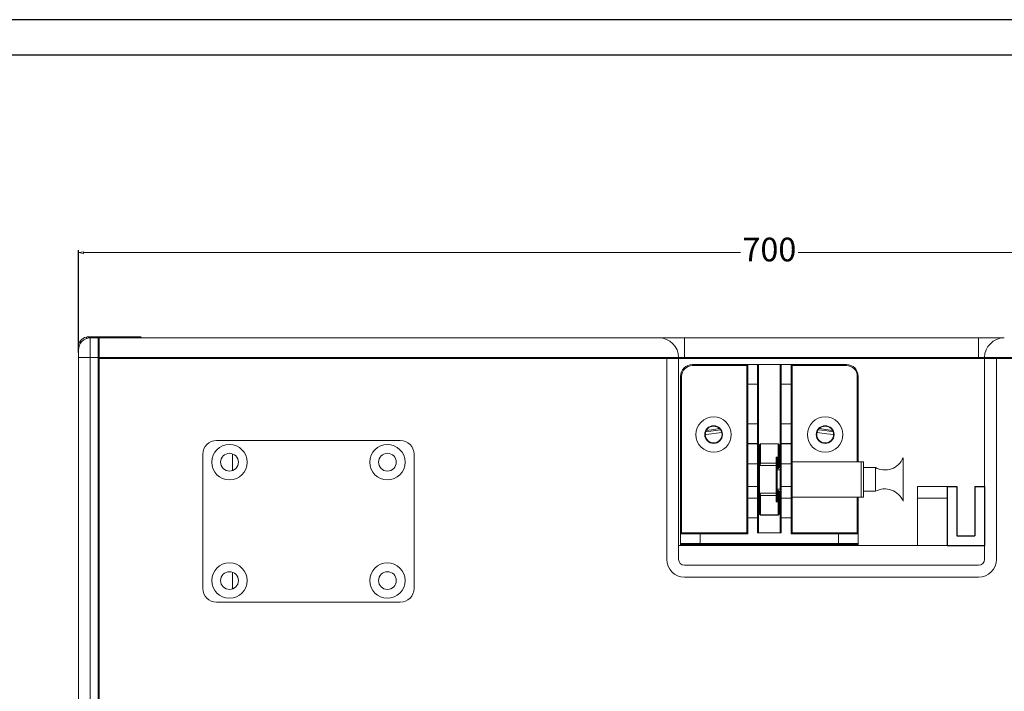
# Model space of a CAD drawing. Units: millimetres. Extents: x 27687 to 30258, y 2296 to 4078.
# Drawn here: x 29361 to 29860, y 3738 to 4078 of the extents above; entities that cross this region are included whole.
import ezdxf

# ---------------------------------------------------------------- set-up
doc = ezdxf.new("R2010")
doc.units = ezdxf.units.MM
doc.dimstyles.new('ISO-25', dxfattribs={"dimtxt": 12, "dimasz": 2.5, "dimexe": 1.25, "dimexo": 0.625, "dimtad": 0, "dimdec": 1, "dimtxsty": 'Standard', "dimblk": 'CLOSEDBLANK', "dimcen": 2.5, "dimclrd": 1, "dimclre": 1, "dimclrt": 256, "dimadec": 0, "dimazin": 0, "dimtfac": 1, "dimtdec": 1, "dimtmove": 0, "dimatfit": 3, "dimfxl": 0, "dimlwd": 20, "dimarcsym": 0})

# ---------------------------------------------------------------- blocks, each defined once
blk = doc.blocks.new('_ClosedBlank')
at = {"color": 0, "linetype": 'ByBlock', "lineweight": -2}
for p, q in [((-1, 0.17), (0, 0)), ((-1, 0.17), (-1, -0.17)), ((0, 0), (-1, -0.17))]:
    blk.add_line(p, q, dxfattribs=at)
blk = doc.blocks.new('*D1652')
at = {"color": 1, "lineweight": -2}
for p, q in [((29391.18, 3909.64), (29391.18, 3961.52)), ((30091.18, 3909.64), (30091.18, 3961.52))]:
    blk.add_line(p, q, dxfattribs=at)
at = {"color": 1, "lineweight": 20}
for p, q in [((29393.68, 3960.27), (29726.55, 3960.27)), ((30088.68, 3960.27), (29755.8, 3960.27))]:
    blk.add_line(p, q, dxfattribs=at)
at = {"layer": 'Defpoints', "color": 0, "lineweight": 25}
for p in [(30091.18, 3960.27), (29391.18, 3909.02), (30091.18, 3909.02)]:
    blk.add_point(p, dxfattribs=at)
at = {"color": 1, "lineweight": 20, "xscale": 2.5, "yscale": 2.5, "zscale": 2.5, "rotation": 180}
blk.add_blockref('_ClosedBlank', (29391.18, 3960.27), dxfattribs=at)
at = {"color": 1, "lineweight": 20, "xscale": 2.5, "yscale": 2.5, "zscale": 2.5}
blk.add_blockref('_ClosedBlank', (30091.18, 3960.27), dxfattribs=at)
at = {"lineweight": 25, "insert": (29741.18, 3960.27), "char_height": 12, "attachment_point": 5}
blk.add_mtext('700', dxfattribs=at)
blk = doc.blocks.new('A$C379B736D')
at = {"color": 0, "lineweight": 25}
for p, q in [((-30, 4.5), (-30, 9.5)), ((-30, 9.5), (0, 9.5)), ((0, -9.5), (0, 9.5)), ((-30, 4.5), (-5, 4.5)), ((-5, -4.5), (-5, 4.5)), ((-30, -9.5), (-30, -4.5)), ((-30, -4.5), (-5, -4.5)), ((-30, -9.5), (0, -9.5))]:
    blk.add_line(p, q, dxfattribs=at)

msp = doc.modelspace()

# ---------------------------------------------------------------- linework, layer by layer
at = {"color": 7}
for p, q in [((30257.56, 4078.31), (27766.98, 4078.31)), ((30221.47, 4060.27), (27803.07, 4060.27))]:
    msp.add_line(p, q, dxfattribs=at)
at = {"color": 8, "linetype": 'Continuous', "lineweight": 15}
for p, q in [((29392.18, 3915.52), (29392.18, 3914.33)), ((29395.18, 3916.67), (29395.18, 3917.42))]:
    msp.add_line(p, q, dxfattribs=at)
at = {"color": 7, "linetype": 'Continuous', "lineweight": 15}
for p, q in [((29396.18, 3917.52), (29396.18, 3916.93)), ((29396.18, 3917.52), (29422.18, 3917.52)), ((29397.18, 3917.02), (29396.18, 3917.02)), ((29397.18, 3917.02), (29397.18, 3907.02)), ((29401.18, 3917.02), (29397.18, 3917.02)), ((29401.68, 3917.02), (29401.18, 3917.02)), ((29401.18, 3907.02), (29401.18, 3917.02)), ((29685.18, 3917.02), (29401.68, 3917.02)), ((29401.68, 3907.02), (29401.68, 3917.02)), ((29422.18, 3917.52), (29422.18, 3917.02)), ((29422.18, 3917.52), (29422.68, 3917.52)), ((29422.68, 3917.52), (29423.18, 3917.02)), ((29685.18, 3917.02), (29698.18, 3917.02)), ((29698.18, 3917.02), (29698.18, 3907.02)), ((29698.18, 3917.02), (29847.18, 3917.02)), ((29847.18, 3917.02), (29847.18, 3907.02)), ((29847.18, 3917.02), (29860.18, 3917.02)), ((29391.18, 3911.02), (29391.18, 3912.52)), ((29391.18, 3907.02), (29391.18, 3911.02)), ((29391.18, 3409.02), (29391.18, 3907.02)), ((29397.18, 3907.02), (29391.18, 3907.02)), ((29397.18, 3907.02), (29397.18, 3409.02)), ((29401.18, 3907.02), (29397.18, 3907.02)), ((29401.18, 3409.02), (29401.18, 3907.02)), ((29401.68, 3907.02), (29695.18, 3907.02)), ((29401.68, 3906.52), (29401.68, 3907.02)), ((29401.68, 3906.52), (29695.18, 3906.52)), ((29401.68, 3409.52), (29401.68, 3906.52)), ((29850.18, 3907.02), (30080.68, 3907.02)), ((29850.18, 3906.52), (30080.68, 3906.52)), ((29401.18, 3901.52), (29401.68, 3901.52)), ((29554.18, 3865.02), (29461.18, 3865.02)), ((29454.18, 3858.02), (29454.18, 3790.02)), ((29469.18, 3849.77), (29469.18, 3858.26)), ((29561.18, 3790.02), (29561.18, 3858.02)), ((29469.18, 3789.77), (29469.18, 3798.26)), ((29461.18, 3783.02), (29554.18, 3783.02))]:
    msp.add_line(p, q, dxfattribs=at)
at = {"linetype": 'Continuous', "lineweight": 15}
for p, q in [((29679.68, 3907.02), (29679.68, 3906.52)), ((29689.18, 3804.77), (29689.18, 3906.52)), ((29698.18, 3907.02), (29695.18, 3907.02)), ((29695.18, 3906.52), (29850.18, 3906.52)), ((29695.18, 3804.77), (29695.18, 3906.52)), ((29698.18, 3907.02), (29847.18, 3907.02)), ((29850.18, 3907.02), (29847.18, 3907.02)), ((29850.18, 3804.77), (29850.18, 3906.52)), ((29856.18, 3804.77), (29856.18, 3906.52)), ((29702.18, 3903.02), (29702.18, 3903.52)), ((29702.18, 3903.52), (29730.18, 3903.52)), ((29729.68, 3903.02), (29702.18, 3903.02)), ((29730.18, 3903.52), (29729.68, 3903.02)), ((29729.68, 3893.52), (29729.68, 3903.02)), ((29730.18, 3903.52), (29730.18, 3893.52)), ((29730.18, 3903.52), (29735.18, 3903.52)), ((29735.18, 3893.52), (29735.18, 3903.52)), ((29735.68, 3903.02), (29735.18, 3903.52)), ((29735.18, 3903.52), (29747.18, 3903.52)), ((29735.68, 3903.02), (29735.68, 3893.52)), ((29747.18, 3903.52), (29746.68, 3903.02)), ((29746.68, 3893.52), (29746.68, 3903.02)), ((29747.18, 3903.52), (29747.18, 3893.52)), ((29747.18, 3903.52), (29752.18, 3903.52)), ((29752.18, 3893.52), (29752.18, 3903.52)), ((29752.68, 3903.02), (29752.18, 3903.52)), ((29752.18, 3903.52), (29780.18, 3903.52)), ((29752.68, 3903.02), (29752.68, 3893.52)), ((29780.18, 3903.02), (29752.68, 3903.02)), ((29780.18, 3903.52), (29780.18, 3903.02)), ((29696.68, 3897.52), (29696.18, 3897.52)), ((29696.18, 3817.77), (29696.18, 3897.52)), ((29696.68, 3897.52), (29696.68, 3818.27)), ((29785.68, 3854.27), (29785.68, 3897.52)), ((29786.18, 3897.52), (29785.68, 3897.52)), ((29786.18, 3897.52), (29786.18, 3854.27)), ((29730.18, 3893.52), (29729.68, 3893.52)), ((29729.68, 3873.02), (29729.68, 3893.52)), ((29730.18, 3893.52), (29730.18, 3873.52)), ((29735.18, 3893.52), (29730.18, 3893.52)), ((29735.18, 3873.52), (29735.18, 3893.52)), ((29735.68, 3893.52), (29735.18, 3893.52)), ((29735.68, 3893.52), (29735.68, 3873.02)), ((29747.18, 3893.52), (29746.68, 3893.52)), ((29746.68, 3873.02), (29746.68, 3893.52)), ((29747.18, 3893.52), (29747.18, 3873.52)), ((29752.18, 3893.52), (29747.18, 3893.52)), ((29752.18, 3873.52), (29752.18, 3893.52)), ((29752.68, 3893.52), (29752.18, 3893.52)), ((29752.68, 3893.52), (29752.68, 3873.02)), ((29730.18, 3873.52), (29729.68, 3873.02)), ((29729.68, 3863.52), (29729.68, 3873.02)), ((29730.18, 3873.52), (29730.18, 3863.52)), ((29730.18, 3873.52), (29735.18, 3873.52)), ((29735.18, 3863.52), (29735.18, 3873.52)), ((29735.68, 3873.02), (29735.18, 3873.52)), ((29735.68, 3873.02), (29735.68, 3863.52)), ((29747.18, 3873.52), (29746.68, 3873.02)), ((29746.68, 3863.52), (29746.68, 3873.02)), ((29747.18, 3873.52), (29747.18, 3863.52)), ((29747.18, 3873.52), (29752.18, 3873.52)), ((29752.18, 3863.52), (29752.18, 3873.52)), ((29752.68, 3873.02), (29752.18, 3873.52)), ((29752.68, 3873.02), (29752.68, 3863.52)), ((29773.12, 3870.13), (29766.43, 3871.03)), ((29729.68, 3862.77), (29729.68, 3863.52)), ((29730.18, 3863.52), (29729.68, 3863.52)), ((29729.68, 3862.77), (29730.18, 3863.27)), ((29729.68, 3853.27), (29729.68, 3862.77)), ((29730.18, 3863.52), (29730.18, 3863.27)), ((29735.18, 3863.52), (29730.18, 3863.52)), ((29730.18, 3863.27), (29730.18, 3853.27)), ((29730.18, 3863.27), (29735.18, 3863.27)), ((29735.18, 3863.27), (29735.18, 3863.52)), ((29735.68, 3863.52), (29735.18, 3863.52)), ((29735.18, 3853.27), (29735.18, 3863.27)), ((29735.18, 3863.27), (29735.68, 3862.77)), ((29735.68, 3863.52), (29735.68, 3862.77)), ((29735.68, 3862.77), (29735.68, 3853.27)), ((29736.68, 3863.27), (29736.18, 3862.77)), ((29736.18, 3852.43), (29736.18, 3862.77)), ((29736.68, 3863.27), (29736.68, 3853.45)), ((29745.68, 3863.27), (29736.68, 3863.27)), ((29745.68, 3856.58), (29745.68, 3863.27)), ((29745.68, 3863.27), (29746.18, 3862.77)), ((29746.18, 3862.77), (29746.18, 3856.62)), ((29747.18, 3863.52), (29746.68, 3863.52)), ((29746.68, 3862.77), (29746.68, 3863.52)), ((29746.68, 3862.77), (29747.18, 3863.27)), ((29746.68, 3853.27), (29746.68, 3862.77)), ((29747.18, 3863.52), (29747.18, 3863.27)), ((29752.18, 3863.52), (29747.18, 3863.52)), ((29747.18, 3863.27), (29747.18, 3853.27)), ((29747.18, 3863.27), (29752.18, 3863.27)), ((29752.18, 3863.27), (29752.18, 3863.52)), ((29752.68, 3863.52), (29752.18, 3863.52)), ((29752.18, 3853.27), (29752.18, 3863.27)), ((29752.18, 3863.27), (29752.68, 3862.77)), ((29752.68, 3863.52), (29752.68, 3862.77)), ((29752.68, 3862.77), (29752.68, 3853.27)), ((29744.68, 3853.45), (29744.68, 3856.58)), ((29744.68, 3856.58), (29745.18, 3856.24)), ((29744.68, 3856.58), (29745.68, 3856.58)), ((29745.18, 3856.24), (29745.18, 3853.22)), ((29745.68, 3856.58), (29746.18, 3856.62)), ((29745.68, 3850.87), (29745.68, 3856.58)), ((29746.18, 3856.62), (29746.18, 3851.37)), ((29808.88, 3834.27), (29808.88, 3856.27)), ((29729.68, 3853.27), (29730.18, 3853.27)), ((29729.68, 3841.77), (29729.68, 3853.27)), ((29735.18, 3853.27), (29730.18, 3853.27)), ((29730.18, 3853.27), (29730.18, 3841.77)), ((29735.18, 3841.77), (29735.18, 3853.27)), ((29735.18, 3853.27), (29735.68, 3853.27)), ((29735.68, 3853.27), (29735.68, 3841.77)), ((29736.18, 3852.29), (29736.18, 3852.43)), ((29744.68, 3852.29), (29736.18, 3852.29)), ((29736.18, 3852.29), (29736.18, 3838.25)), ((29736.68, 3853.45), (29744.68, 3853.45)), ((29744.68, 3852.29), (29744.68, 3853.45)), ((29745.18, 3853.22), (29744.68, 3853.45)), ((29745.18, 3852.64), (29744.68, 3852.29)), ((29744.68, 3838.25), (29744.68, 3852.29)), ((29745.18, 3853.22), (29745.18, 3852.64)), ((29745.18, 3852.64), (29745.18, 3837.9)), ((29745.18, 3850.87), (29745.68, 3850.87)), ((29745.18, 3850.84), (29745.68, 3850.84)), ((29746.18, 3851.37), (29745.68, 3850.87)), ((29746.18, 3851.34), (29745.68, 3850.84)), ((29745.68, 3850.84), (29745.68, 3850.87)), ((29746.18, 3851.37), (29746.18, 3851.34)), ((29746.68, 3853.27), (29747.18, 3853.27)), ((29746.68, 3841.77), (29746.68, 3853.27)), ((29747.18, 3853.27), (29747.18, 3841.77)), ((29752.18, 3853.27), (29747.18, 3853.27)), ((29752.18, 3841.77), (29752.18, 3853.27)), ((29752.18, 3853.27), (29752.68, 3853.27)), ((29787.68, 3854.27), (29752.68, 3854.27)), ((29752.68, 3853.27), (29752.68, 3841.77)), ((29788.88, 3854.27), (29787.68, 3854.27)), ((29787.68, 3854.27), (29787.68, 3836.27)), ((29788.88, 3854.27), (29788.88, 3836.27)), ((29794.88, 3851.27), (29788.88, 3851.27)), ((29794.88, 3851.27), (29794.88, 3839.27)), ((29736.18, 3850.22), (29735.68, 3850.22)), ((29746.68, 3850.22), (29745.18, 3850.22)), ((29729.68, 3841.77), (29730.18, 3841.77)), ((29729.68, 3835.27), (29729.68, 3841.77)), ((29730.18, 3841.77), (29730.18, 3835.77)), ((29730.18, 3841.77), (29735.18, 3841.77)), ((29735.18, 3835.77), (29735.18, 3841.77)), ((29735.18, 3841.77), (29735.68, 3841.77)), ((29735.68, 3841.77), (29735.68, 3835.27)), ((29746.68, 3841.77), (29747.18, 3841.77)), ((29746.68, 3835.27), (29746.68, 3841.77)), ((29747.18, 3841.77), (29747.18, 3835.77)), ((29747.18, 3841.77), (29752.18, 3841.77)), ((29752.18, 3835.77), (29752.18, 3841.77)), ((29752.18, 3841.77), (29752.68, 3841.77)), ((29752.68, 3841.77), (29752.68, 3835.27)), ((29816.18, 3811.77), (29816.18, 3841.77)), ((29816.18, 3841.77), (29831.18, 3841.77)), ((29831.18, 3811.77), (29831.18, 3841.77)), ((29729.68, 3835.27), (29730.18, 3835.77)), ((29730.18, 3835.77), (29730.18, 3825.77)), ((29730.18, 3835.77), (29735.18, 3835.77)), ((29735.18, 3825.77), (29735.18, 3835.77)), ((29735.18, 3835.77), (29735.68, 3835.27)), ((29735.68, 3840.32), (29736.18, 3840.32)), ((29736.18, 3838.11), (29736.18, 3838.25)), ((29736.18, 3838.25), (29744.68, 3838.25)), ((29736.18, 3827.77), (29736.18, 3838.11)), ((29736.68, 3837.09), (29736.68, 3827.27)), ((29744.68, 3837.09), (29736.68, 3837.09)), ((29744.68, 3837.09), (29744.68, 3838.25)), ((29745.18, 3837.9), (29744.68, 3838.25)), ((29745.18, 3837.32), (29744.68, 3837.09)), ((29744.68, 3833.95), (29744.68, 3837.09)), ((29745.18, 3840.32), (29746.68, 3840.32)), ((29745.18, 3839.67), (29745.68, 3839.67)), ((29745.18, 3837.9), (29745.18, 3837.32)), ((29745.18, 3837.32), (29745.18, 3834.3)), ((29745.68, 3833.95), (29745.68, 3839.67)), ((29745.68, 3839.67), (29746.18, 3839.17)), ((29746.18, 3839.17), (29746.18, 3833.91)), ((29746.68, 3835.27), (29747.18, 3835.77)), ((29747.18, 3835.77), (29747.18, 3825.77)), ((29747.18, 3835.77), (29752.18, 3835.77)), ((29752.18, 3825.77), (29752.18, 3835.77)), ((29752.18, 3835.77), (29752.68, 3835.27)), ((29752.68, 3836.27), (29787.68, 3836.27)), ((29785.68, 3818.27), (29785.68, 3836.27)), ((29786.18, 3836.27), (29786.18, 3817.77)), ((29787.68, 3836.27), (29788.88, 3836.27)), ((29788.88, 3839.27), (29794.88, 3839.27)), ((29816.18, 3835.77), (29831.18, 3835.77)), ((29729.68, 3825.77), (29729.68, 3835.27)), ((29735.68, 3835.27), (29735.68, 3825.77)), ((29745.18, 3834.3), (29744.68, 3833.95)), ((29745.68, 3833.95), (29744.68, 3833.95)), ((29745.68, 3827.27), (29745.68, 3833.95)), ((29746.18, 3833.91), (29745.68, 3833.95)), ((29746.18, 3833.91), (29746.18, 3827.77)), ((29746.68, 3825.77), (29746.68, 3835.27)), ((29752.68, 3835.27), (29752.68, 3825.77)), ((29729.68, 3825.77), (29730.18, 3825.77)), ((29729.68, 3818.27), (29729.68, 3825.77)), ((29730.18, 3825.77), (29730.18, 3817.77)), ((29735.18, 3825.77), (29730.18, 3825.77)), ((29735.18, 3818.27), (29735.18, 3825.77)), ((29735.18, 3825.77), (29735.68, 3825.77)), ((29735.68, 3825.77), (29735.68, 3818.27)), ((29736.68, 3827.27), (29736.18, 3827.77)), ((29736.18, 3827.74), (29736.18, 3827.77)), ((29736.18, 3827.74), (29736.68, 3827.24)), ((29745.68, 3827.27), (29736.68, 3827.27)), ((29736.68, 3827.27), (29736.68, 3827.24)), ((29745.68, 3827.24), (29736.68, 3827.24)), ((29745.68, 3827.27), (29746.18, 3827.77)), ((29746.18, 3827.74), (29745.68, 3827.24)), ((29745.68, 3827.24), (29745.68, 3827.27)), ((29746.18, 3827.77), (29746.18, 3827.74)), ((29746.68, 3825.77), (29747.18, 3825.77)), ((29746.68, 3818.27), (29746.68, 3825.77)), ((29747.18, 3825.77), (29747.18, 3818.27)), ((29752.18, 3825.77), (29747.18, 3825.77)), ((29752.18, 3817.77), (29752.18, 3825.77)), ((29752.18, 3825.77), (29752.68, 3825.77)), ((29752.68, 3825.77), (29752.68, 3818.27)), ((29696.68, 3818.27), (29696.18, 3817.77)), ((29706.18, 3817.77), (29696.18, 3817.77)), ((29696.18, 3812.77), (29696.18, 3817.77)), ((29696.68, 3818.27), (29706.18, 3818.27)), ((29706.18, 3818.27), (29706.18, 3817.77)), ((29706.18, 3818.27), (29729.68, 3818.27)), ((29706.18, 3817.77), (29706.18, 3812.77)), ((29730.18, 3817.77), (29706.18, 3817.77)), ((29729.68, 3818.27), (29730.18, 3817.77)), ((29735.18, 3818.27), (29747.18, 3818.27)), ((29752.18, 3817.77), (29752.68, 3818.27)), ((29776.18, 3817.77), (29752.18, 3817.77)), ((29752.68, 3818.27), (29776.18, 3818.27)), ((29776.18, 3817.77), (29776.18, 3818.27)), ((29776.18, 3818.27), (29785.68, 3818.27)), ((29776.18, 3812.77), (29776.18, 3817.77)), ((29786.18, 3817.77), (29776.18, 3817.77)), ((29786.18, 3817.77), (29785.68, 3818.27)), ((29786.18, 3817.77), (29786.18, 3812.77)), ((29695.18, 3811.77), (29850.18, 3811.77)), ((29696.18, 3812.77), (29706.18, 3812.77)), ((29696.68, 3812.27), (29696.18, 3812.77)), ((29696.18, 3811.77), (29696.18, 3812.77)), ((29706.18, 3812.27), (29696.68, 3812.27)), ((29696.68, 3812.27), (29696.68, 3811.77)), ((29706.18, 3812.27), (29706.18, 3812.77)), ((29706.18, 3812.77), (29776.18, 3812.77)), ((29776.18, 3812.27), (29706.18, 3812.27)), ((29729.68, 3811.77), (29729.68, 3812.27)), ((29730.18, 3812.27), (29730.18, 3811.77)), ((29735.18, 3811.77), (29735.18, 3812.27)), ((29735.68, 3812.27), (29735.68, 3811.77)), ((29746.68, 3811.77), (29746.68, 3812.27)), ((29747.18, 3812.27), (29747.18, 3811.77)), ((29752.18, 3811.77), (29752.18, 3812.27)), ((29752.68, 3812.27), (29752.68, 3811.77)), ((29776.18, 3812.77), (29776.18, 3812.27)), ((29776.18, 3812.77), (29786.18, 3812.77)), ((29785.68, 3812.27), (29776.18, 3812.27)), ((29786.18, 3812.77), (29785.68, 3812.27)), ((29785.68, 3811.77), (29785.68, 3812.27)), ((29786.18, 3812.77), (29786.18, 3811.77)), ((29847.18, 3801.77), (29698.18, 3801.77)), ((29847.18, 3795.77), (29698.18, 3795.77))]:
    msp.add_line(p, q, dxfattribs=at)
at = {"linetype": 'Continuous', "lineweight": 15, "flags": 128}
for points in [[(29715.93, 3871.03), (29713, 3870.66), (29709.24, 3870.13)], [(29708.68, 3867.98), (29709.1, 3868.04), (29717.04, 3869.1)], [(29708.92, 3869.43), (29708.97, 3869.44), (29716.42, 3870.44)], [(29765.32, 3869.1), (29770.33, 3868.47), (29773.68, 3867.98)], [(29765.93, 3870.44), (29769.45, 3870), (29773.44, 3869.43)]]:
    msp.add_lwpolyline(points, dxfattribs=at)
at = {"linetype": 'Continuous', "lineweight": 15}
for centre, radius in [((29712.93, 3868.02), 8.96), ((29769.43, 3868.02), 8.96), ((29712.93, 3868.02), 4.5), ((29712.93, 3868.02), 4.25), ((29769.43, 3868.02), 4.5), ((29769.43, 3868.02), 4.25)]:
    msp.add_circle(centre, radius, dxfattribs=at)
at = {"color": 7, "linetype": 'Continuous', "lineweight": 15}
for centre, radius in [((29467.68, 3854.02), 8.96), ((29547.68, 3854.02), 8.96), ((29467.68, 3854.02), 4.5), ((29547.68, 3854.02), 4.5), ((29467.68, 3794.02), 8.96), ((29547.68, 3794.02), 8.96), ((29467.68, 3794.02), 4.5), ((29547.68, 3794.02), 4.5)]:
    msp.add_circle(centre, radius, dxfattribs=at)
for centre, radius, start, end in [((29397.18, 3911.02), 6, 90, 180), ((29396.18, 3912.52), 5, 101.537, 143.1301), ((29685.18, 3907.02), 10, 0, 90), ((29860.18, 3907.02), 10, 90, 180), ((29461.18, 3858.02), 7, 90, 180), ((29554.18, 3858.02), 7, 0, 90), ((29461.18, 3790.02), 7, 180, 270), ((29554.18, 3790.02), 7, 270, 0)]:
    msp.add_arc(centre, radius, start, end, dxfattribs=at)
at = {"linetype": 'Continuous', "lineweight": 15}
for centre, radius, start, end in [((29702.18, 3897.52), 6, 90, 180), ((29702.18, 3897.52), 5.5, 90, 180), ((29780.18, 3897.52), 6, 0, 90), ((29780.18, 3897.52), 5.5, 0, 90), ((29799.63, 3860.07), 10, 241.6402, 337.6674), ((29799.63, 3830.47), 10, 22.3326, 118.3598), ((29698.18, 3804.77), 9, 180, 270), ((29698.18, 3804.77), 3, 180, 270), ((29847.18, 3804.77), 3, 270, 0), ((29847.18, 3804.77), 9, 270, 0)]:
    msp.add_arc(centre, radius, start, end, dxfattribs=at)
at = {"color": 7, "linetype": 'Continuous', "lineweight": 15}
for points, knots in [([(29392.18, 3915.52), (29392.01, 3915.26), (29391.55, 3914.57), (29391.24, 3913.54), (29391.18, 3912.8), (29391.18, 3912.52), (29391.18, 3912.52)], [0, 0, 0, 0, 0.2771575, 0.7300565, 0.9958199, 1, 1, 1, 1]), ([(29396.18, 3917.52), (29396.17, 3917.52), (29396.15, 3917.52), (29395.97, 3917.51), (29395.72, 3917.5), (29395.44, 3917.47), (29395.25, 3917.43), (29395.18, 3917.42)], [0, 0, 0, 0, 0.213748, 0.427509, 0.640895, 0.852797, 1, 1, 1, 1])]:
    msp.add_open_spline(points, degree=3, knots=knots, dxfattribs=at)
at = {"linetype": 'Continuous', "lineweight": 15}
for points, knots in [([(29736.18, 3852.43), (29736.29, 3852.54), (29736.46, 3852.73), (29736.62, 3853.08), (29736.67, 3853.31), (29736.68, 3853.42), (29736.68, 3853.45)], [0, 0, 0, 0, 0.422451, 0.678413, 0.936296, 1, 1, 1, 1]), ([(29736.68, 3837.09), (29736.67, 3837.18), (29736.66, 3837.34), (29736.55, 3837.63), (29736.38, 3837.9), (29736.24, 3838.05), (29736.18, 3838.11)], [0, 0, 0, 0, 0.224342, 0.447745, 0.755548, 1, 1, 1, 1])]:
    msp.add_open_spline(points, degree=3, knots=knots, dxfattribs=at)

# ---------------------------------------------------------------- block references
at = {"lineweight": 25, "rotation": 270}
msp.add_blockref('A$C379B736D', (29840.68, 3811.77), dxfattribs=at)

# ---------------------------------------------------------------- dimensions: what is measured, and where the dimension line sits
at = {"color": 0, "lineweight": 25}
dim = msp.add_linear_dim(base=(30091.18, 3960.27), p1=(29391.18, 3909.02), p2=(30091.18, 3909.02), dimstyle='ISO-25', dxfattribs=at)
dim.commit()
dim.dimension.update_dxf_attribs({"geometry": '*D1652', "text_midpoint": (29741.18, 3960.27)})

doc.saveas('drawing.dxf')
